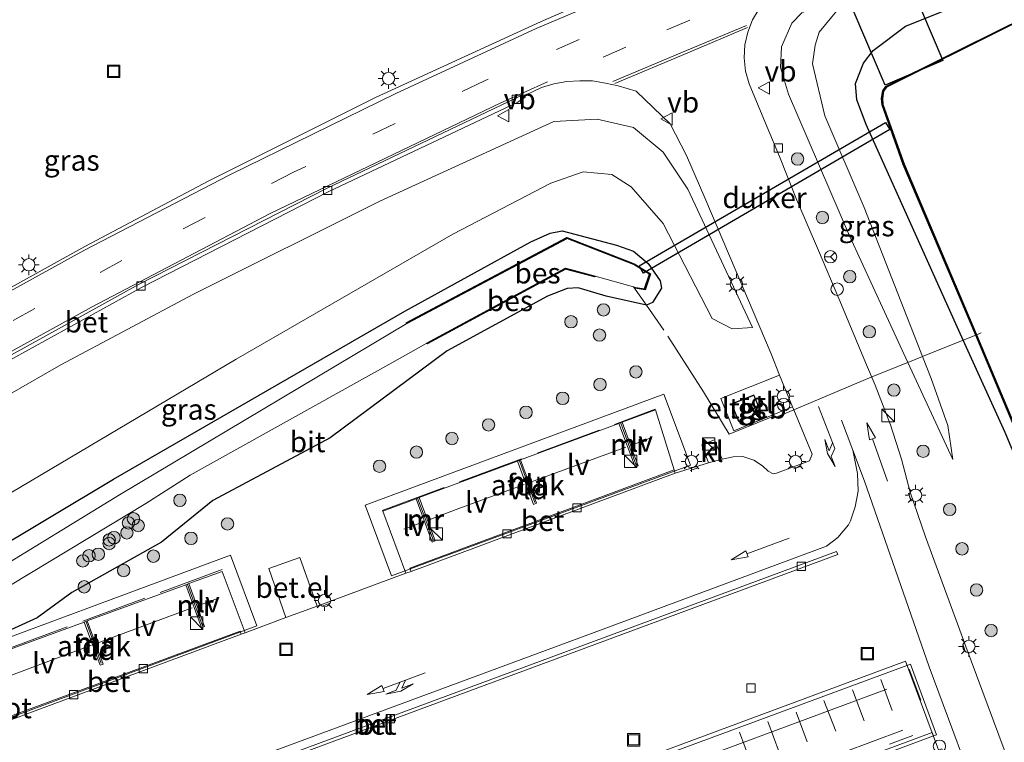
# Model space of a CAD drawing. Units: metres. Extents: x 80932 to 87004, y 443749 to 450003.
# Drawn here: x 86659 to 86778, y 445799 to 445887 of the extents above; entities that cross this region are included whole.
import ezdxf
from ezdxf.enums import TextEntityAlignment as Align

# ---------------------------------------------------------------- set-up
doc = ezdxf.new("R2010")
doc.units = ezdxf.units.M
doc.linetypes.add('IE-TERREINAFSCHEIDING', pattern=[10, 8, -2])
doc.linetypes.add('VW-3-9_STREEP', pattern=[12, 3, -9])
doc.layers.get('0').update_dxf_attribs({"lineweight": 25})
for name, color, linetype, lineweight in [('B-ME-AL-OVERIG-S-B1', 7, 'Continuous', 18), ('B-ME-GR-BOOM-S-B1', 93, 'Continuous', 18), ('B-ME-GW-INSTEEKWATERGANG-L-B1', 10, 'Continuous', 25), ('B-ME-GW-KRUINLIJN-L-B1', 93, 'Continuous', 18), ('B-ME-GW-TEENLIJN-L-B1', 93, 'Continuous', 18), ('B-ME-IE-GRASLAND-GV-B6', 93, 'Continuous', 18), ('B-ME-IE-INRICHTINGSELEMENT-S-B1', 253, 'Continuous', 18), ('B-ME-IE-MEUBILAIR_WEGMEUBILAIR-LICHTMAST-S-B1', 8, 'Continuous', 18), ('B-ME-IE-MEUBILAIR_WEGMEUBILAIR-LIJNVERLICHT-L-B1', 8, 'VW-LIJNV', 18), ('B-ME-IE-TERREINAFSCHEIDING-DOORGANG-L-B1', 8, 'IE-TERREINAFSCHEIDING-KUNSTMATIG-OPEN', 18), ('B-ME-IE-TERREINAFSCHEIDING-RASTERHEKWERK-L-B1', 8, 'IE-TERREINAFSCHEIDING', 18), ('B-ME-KG-KADASTRAAL-DAKRAND-L-B1', 13, 'Continuous', 18), ('B-ME-KW-DUIKER-GV-B6', 10, 'Continuous', 25), ('B-ME-MW-MUUR-GV-B6', 8, 'IE-TERREINAFSCHEIDING-KUNSTMATIG', 18), ('B-ME-MW-MUUR-L-B1', 8, 'IE-TERREINAFSCHEIDING-KUNSTMATIG', 18), ('B-ME-OB-BESCHOEIING-GV-B6', 10, 'Continuous', 25), ('B-ME-OG-BEBOUWING-GV-B6', 173, 'Continuous', 18), ('B-ME-OG-WATER-GV-B6', 153, 'Continuous', 18), ('B-ME-VH-VERH_SOORT-BETON-OVERIG-GV-B6', 8, 'IE-TERREINAFSCHEIDING-NATUURLIJK-HOUTWAL', 18), ('B-ME-VH-VERH_SOORT-BITUMEN-GV-B6', 8, 'IE-TERREINAFSCHEIDING-NATUURLIJK-HOUTWAL', 18), ('B-ME-VH-VERH_SOORT-GV-B6', 8, 'Continuous', 18), ('B-ME-VH-VERH_SOORT-KLINKERS-GV-B6', 8, 'IE-TERREINAFSCHEIDING-NATUURLIJK-HOUTWAL', 18), ('B-ME-VH-VERH_SOORT-TEGELS-GV-B6', 8, 'Continuous', 18), ('B-ME-VV-KOLK-S-B1', 8, 'Continuous', 18), ('B-ME-VW-MARKERING-39STREEP-015-L-B1', 255, 'VW-3-9_STREEP', 18), ('B-ME-VW-MARKERING-COMBILI750-S-B1', 255, 'Continuous', 18), ('B-ME-VW-MARKERING-PIJLRD750-S-B1', 7, 'Continuous', 18), ('B-ME-VW-MARKERING-PIJLRE750-S-B1', 7, 'Continuous', 18), ('B-ME-VW-MARKERING-STREEP-015-L-B1', 7, 'Continuous', 18), ('B-ME-VW-MEUBILAIR_WEGMEUBILAIR-RONA-S-B1', 8, 'Continuous', 18), ('B-ME-VW-MEUBILAIR_WEGMEUBILAIR-VERKEERSBORD-S-B1', 8, 'Continuous', 18)]:
    doc.layers.add(name, color=color, linetype=linetype, lineweight=lineweight)
doc.styles.add('NLCS-ISO', font='NLCS-ISO.TTF')
doc.linetypes.add('IE-TERREINAFSCHEIDING-KUNSTMATIG', pattern='A,4,[82,NLCS.SHX,S=0.75,R=90,X=0,Y=0],4,-2', length=10)
doc.linetypes.add('IE-TERREINAFSCHEIDING-KUNSTMATIG-OPEN', pattern='A,7,-1.5,[67,NLCS.SHX,S=0.75,R=0,X=0,Y=0],-1.5', length=10)
doc.linetypes.add('IE-TERREINAFSCHEIDING-NATUURLIJK-HOUTWAL', pattern='A,7,-1.5,[67,NLCS.SHX,S=0.75,R=45,X=0,Y=0],-1.5,7,-1.5,[70,NLCS.SHX,S=0.75,R=0,X=0,Y=0],-1.5', length=20)
doc.linetypes.add('VW-LIJNV', pattern='A,0,-5,[102,NLCS.SHX,S=1,R=0,X=-0.625,Y=0],2.5,-0.5,[69,NLCS.SHX,S=0.5,R=0,X=0,Y=0],-0.5,2.5,[102,NLCS.SHX,S=1,R=180,X=0.625,Y=0],-5', length=16)

# ---------------------------------------------------------------- blocks, each defined once
blk = doc.blocks.new('dtb')
blk.add_circle((0, 0), 0.75)
blk = doc.blocks.new('kast')
blk.add_line((-0.75, -0.75), (0.75, 0.75))
blk.add_lwpolyline([(-0.75, 0.75), (0.75, 0.75), (0.75, -0.75), (-0.75, -0.75)], close=True)
blk = doc.blocks.new('put')
for p, q in [((0.75, 0.75), (-0.75, 0.75)), ((-0.75, 0.75), (-0.75, -0.75)), ((0.75, -0.75), (0.75, 0.75)), ((-0.75, -0.75), (0.75, -0.75))]:
    blk.add_line(p, q)
blk.add_lwpolyline([(-0.625, 0.625), (0.625, 0.625), (0.625, -0.625), (-0.625, -0.625)], close=True)
blk = doc.blocks.new('verkeersbord')
for p, q in [((0, 0.75), (-0.75, -0.625)), ((0.75, -0.625), (0, 0.75)), ((-0.75, -0.625), (0.75, -0.625))]:
    blk.add_line(p, q)
blk = doc.blocks.new('wegwijzer')
for q in [(-0.53, -0.53), (0, 0.75), (0.53, -0.53)]:
    blk.add_line((0, 0), q)
blk.add_circle((0, 0), 0.75)
blk = doc.blocks.new('boom')
blk.add_hatch(color=256).paths.add_polyline_path([(-0.75, 0, 1), (0.75, 0, 1)])
blk.add_circle((0, 0), 0.75)
blk = doc.blocks.new('kolk')
blk.add_lwpolyline([(-0.5, -0.5), (0.5, -0.5), (0.5, 0.5), (-0.5, 0.5)], close=True)
blk = doc.blocks.new('lantaarnpaal')
for p, q in [((0, 0.75), (0, 1.25)), ((-0.75, 0), (-1.25, 0)), ((-0.88, 0.88), (-0.53, 0.53)), ((0.53, 0.53), (0.88, 0.88)), ((0.75, 0), (1.25, 0)), ((-0.53, -0.53), (-0.88, -0.88)), ((0, -0.75), (0, -1.25)), ((0.53, -0.53), (0.88, -0.88))]:
    blk.add_line(p, q)
blk.add_circle((0, 0), 0.75)
blk = doc.blocks.new('pijl')
for p, q in [((0, 0, 0.1), (5.45, 0, 0.1)), ((7.5, 0, 0.1), (5.45, 0.375, 0.1)), ((5.45, 0.375, 0.1), (5.45, -0.375, 0.1)), ((5.45, -0.375, 0.1), (7.5, 0, 0.1))]:
    blk.add_line(p, q)
blk = doc.blocks.new('pijlcl')
for p, q in [((0, 0, 0.1), (5.45, 0, 0.1)), ((3.55, 1.05, 0.1), (1.85, 0.75, 0.1)), ((1.85, 0.75, 0.1), (3.3, 0.75, 0.1)), ((3.3, 0.75, 0.1), (2.55, 0, 0.1)), ((4.05, 0.75, 0.1), (3.3, 0, 0.1)), ((5.35, 0.75, 0.1), (3.55, 1.05, 0.1)), ((5.35, 0.75, 0.1), (4.05, 0.75, 0.1)), ((5.45, 0.38, 0.1), (5.45, -0.38, 0.1)), ((7.5, 0, 0.1), (5.45, 0.38, 0.1)), ((5.45, -0.38, 0.1), (7.5, 0, 0.1))]:
    blk.add_line(p, q)
blk = doc.blocks.new('pijlr')
for p, q in [((0, 0, 0.1), (5.45, 0, 0.1)), ((5.45, -0.75, 0.1), (4.7, 0, 0.1)), ((6.2, -0.75, 0.1), (5.45, 0, 0.1)), ((4, -0.75, 0.1), (5.45, -0.75, 0.1)), ((5.7, -1.05, 0.1), (4, -0.75, 0.1)), ((7.5, -0.75, 0.1), (5.7, -1.05, 0.1)), ((7.5, -0.75, 0.1), (6.2, -0.75, 0.1))]:
    blk.add_line(p, q)

msp = doc.modelspace()

# ---------------------------------------------------------------- linework, layer by layer
at = {"layer": 'B-ME-GW-INSTEEKWATERGANG-L-B1'}
for points in [[(86686.811, 445697.818, -2.123), (86717.037, 445708.833, -2.087), (86761.155, 445725.383, -1.953), (86804.462, 445741.244, -2.277), (86808.785, 445743.426, -2.28), (86811.685, 445746.779, -2.307), (86812.692, 445751.065, -2.283), (86811.878, 445755.634, -2.28), (86795.893, 445793.699, -2.173), (86777.901, 445836.63, -2.093), (86772.834, 445847.824, -1.835), (86761.089, 445873.913, -1.17), (86759.961, 445876.911, -1.13), (86759.79, 445878.856, -1.018), (86760.76, 445881.312, -0.824), (86761.92, 445882.847, -0.598), (86765.859, 445885.796, -0.486), (86779.712, 445891.363, -0.716)], [(86654.236, 445821.6, -2.544), (86670.001, 445831, -2.419), (86705.229, 445851.33, -2.797), (86720.505, 445859.705, -1.854), (86722.857, 445860.766, -1.995), (86724.283, 445861.027, -2.024), (86730.882, 445859.293, -2.121), (86732.906, 445858.568, -2.168), (86734.698, 445857.082, -2.172), (86736.161, 445854.992, -2.134), (86736.308, 445854.121, -2.081), (86735.208, 445852.386, -1.962), (86734.501, 445852.033, -1.92), (86729.624, 445853.122, -1.902), (86726.221, 445854.135, -1.844), (86724.893, 445854.048, -1.974), (86722.51, 445853.14, -2.272), (86710.361, 445846.534, -2.154), (86696.218, 445836.016, -2.169), (86682.025, 445828.422, -1.812), (86675.81, 445823.384, -1.371), (86664.937, 445817.299, -1.338), (86660.757, 445814.215, -1.299), (86647.888, 445808.365, -1.254)]]:
    msp.add_polyline3d(points, dxfattribs=at)
at = {"layer": 'B-ME-GW-KRUINLIJN-L-B1'}
for points in [[(86759.356, 445889.889, 0.177), (86753.312, 445887.435, 0.39), (86752.07, 445886.153, 0.436), (86750.82, 445883.288, 0.555), (86750.729, 445880.812, 0.63), (86751.68, 445877.574, 0.227), (86759.056, 445860.431, -0.326), (86766.129, 445845.125, -1.036), (86771.561, 445833.371, -1.581)], [(86616.855, 445813.406, 2.748), (86618.083, 445813.493, 3.336), (86618.867, 445813.862, 3.327), (86619.565, 445814.343, 3.304), (86621.431, 445816.86, 3.601), (86622.407, 445818.649, 3.658), (86627.39, 445822.521, 3.606), (86632.712, 445825.861, 3.395), (86647.281, 445835.014, 3.257), (86653.905, 445839.254, 3.221), (86663.608, 445844.84, 3.002), (86679.664, 445853.38, 2.454), (86702.218, 445864.614, 1.921), (86723.279, 445874.267, 1.399), (86728.537, 445874.538, 1.283), (86732.924, 445873.563, 1.222), (86736.519, 445870.577, 0.693), (86739.51, 445866.1, 0.34), (86747.315, 445849.331, -0.445)]]:
    msp.add_polyline3d(points, dxfattribs=at)
at = {"layer": 'B-ME-GW-TEENLIJN-L-B1'}
for points in [[(86771.561, 445833.371, -1.581), (86770.974, 445837.48, -1.911), (86768.96, 445843.159, -2.039), (86767.908, 445845.841, -1.968), (86760.836, 445863.866, -1.494), (86756.066, 445874.96, -1.092), (86754.585, 445881.229, -0.772), (86754.909, 445883.506, -0.706), (86755.378, 445885.08, -0.793), (86756.941, 445886.952, -0.613), (86759.356, 445889.889, 0.177)], [(86610.885, 445810.548, -0.97), (86612.074, 445807.181, -1.105), (86614.082, 445805.006, -1.104), (86616.348, 445804.342, -1.27), (86622.467, 445806.765, -1.32), (86634.756, 445815.67, -1.61), (86657.55, 445829.336, -1.746), (86684.843, 445845.535, -1.565), (86711.053, 445860.655, -1.769), (86722.935, 445866.809, -2.076), (86726.825, 445868.198, -1.808), (86730.306, 445867.874, -1.962), (86732.628, 445866.374, -1.99), (86736.509, 445861.928, -1.954), (86742.45, 445850.454, -1.869), (86744.849, 445849.192, -1.869), (86747.315, 445849.331, -0.445)]]:
    msp.add_polyline3d(points, dxfattribs=at)
at = {"layer": 'B-ME-IE-GRASLAND-GV-B6'}
for points in [[(86736.958, 445893.032, 1.149), (86721.65, 445886.318, 1.531), (86701.702, 445877.17, 1.893), (86681.513, 445867.083, 2.519), (86666.516, 445859.152, 3.033), (86643.924, 445846.653, 3.626)], [(86686.811, 445697.818, -2.123), (86717.037, 445708.833, -2.087), (86761.155, 445725.383, -1.953), (86804.462, 445741.244, -2.277), (86808.785, 445743.426, -2.28), (86811.685, 445746.779, -2.307), (86812.692, 445751.065, -2.283), (86811.878, 445755.634, -2.28), (86795.893, 445793.699, -2.173), (86777.901, 445836.63, -2.093), (86772.834, 445847.824, -1.835), (86761.089, 445873.913, -1.17), (86759.961, 445876.911, -1.13), (86759.79, 445878.856, -1.018), (86760.76, 445881.312, -0.824), (86761.92, 445882.847, -0.598), (86765.859, 445885.796, -0.486), (86779.712, 445891.363, -0.716)], [(86779.712, 445891.363, -0.716), (86765.859, 445885.796, -0.486), (86761.92, 445882.847, -0.598), (86760.76, 445881.312, -0.824), (86759.79, 445878.856, -1.018), (86759.961, 445876.911, -1.13), (86761.089, 445873.913, -1.17), (86772.834, 445847.824, -1.835), (86777.901, 445836.63, -2.093), (86795.893, 445793.699, -2.173), (86811.878, 445755.634, -2.28), (86812.692, 445751.065, -2.283), (86811.685, 445746.779, -2.307), (86808.785, 445743.426, -2.28), (86804.462, 445741.244, -2.277), (86761.155, 445725.383, -1.953), (86717.037, 445708.833, -2.087), (86686.811, 445697.818, -2.123)], [(86759.056, 445860.431, -0.326), (86751.68, 445877.574, 0.227), (86750.729, 445880.812, 0.63), (86750.82, 445883.288, 0.555), (86752.07, 445886.153, 0.436), (86753.312, 445887.435, 0.39), (86759.356, 445889.889, 0.177), (86756.941, 445886.952, -0.613), (86755.378, 445885.08, -0.793), (86754.909, 445883.506, -0.706), (86754.585, 445881.229, -0.772), (86756.066, 445874.96, -1.092), (86760.836, 445863.866, -1.494), (86767.908, 445845.841, -1.968), (86768.96, 445843.159, -2.039), (86770.974, 445837.48, -1.911), (86771.561, 445833.371, -1.581), (86766.129, 445845.125, -1.036), (86759.056, 445860.431, -0.326)], [(86759.056, 445860.431, -0.326), (86766.129, 445845.125, -1.036), (86771.561, 445833.371, -1.581), (86770.974, 445837.48, -1.911), (86768.96, 445843.159, -2.039), (86767.908, 445845.841, -1.968), (86760.836, 445863.866, -1.494), (86756.066, 445874.96, -1.092), (86754.585, 445881.229, -0.772), (86754.909, 445883.506, -0.706), (86755.378, 445885.08, -0.793), (86756.941, 445886.952, -0.613), (86759.356, 445889.889, 0.177), (86753.312, 445887.435, 0.39), (86752.07, 445886.153, 0.436), (86750.82, 445883.288, 0.555), (86750.729, 445880.812, 0.63), (86751.68, 445877.574, 0.227), (86759.056, 445860.431, -0.326)], [(86782.247, 445887.755, -2.835), (86778.299, 445885.896, -2.709), (86763.485, 445878.51, -2.925), (86763.101, 445877.974, -2.896), (86762.943, 445877.047, -2.854), (86763.003, 445876.308, -2.825), (86765.573, 445869.065, -2.78), (86774.357, 445848.438, -2.78), (86793.215, 445803.535, -2.78), (86811.156, 445760.518, -2.78), (86813.127, 445755.347, -2.78), (86813.668, 445751.073, -2.78), (86813.05, 445747.085, -2.78), (86811.578, 445744.429, -2.78), (86809.527, 445742.584, -2.78), (86805.204, 445740.405, -2.78), (86763.689, 445724.852, -2.78), (86730.326, 445712.461, -2.78), (86686.256, 445696.16, -2.78)], [(86787.072, 445773.379, -1.195), (86773.144, 445810.737, -1.24), (86768.251, 445824.033, -1.404), (86766.392, 445829.41, -1.331), (86765.379, 445833.404, -1.244), (86764.032, 445837.576, -1.112), (86762.158, 445842.386, -0.983), (86761.116, 445844.838, -0.857), (86757.793, 445852.87, -0.51), (86755.32, 445858.659, -0.226), (86752.696, 445864.764, 0.127), (86750.579, 445870.048, 0.29), (86749.093, 445873.571, 0.37), (86746.942, 445878.835, 0.478), (86746.5, 445880.352, 0.479), (86746.314, 445881.956, 0.495), (86746.402, 445883.54, 0.508), (86746.752, 445885.078, 0.537), (86747.326, 445886.564, 0.541), (86748.116, 445887.921, 0.547)], [(86651.107, 445841.918, 3.324), (86673.388, 445854.196, 2.649), (86695.972, 445865.776, 2.079), (86718.931, 445876.623, 1.568), (86719.831, 445877.205, 1.574), (86719.847, 445877.451, 1.567), (86721.788, 445878.376, 1.311), (86723.3, 445878.822, 1.274), (86724.846, 445879.125, 1.222), (86726.434, 445879.173, 1.172), (86727.961, 445879.177, 1.113), (86729.538, 445878.92, 1.059), (86731.052, 445878.59, 1.01), (86733.263, 445877.924, 0.913), (86737.357, 445874.003, 0.662), (86739.346, 445870.177, 0.521), (86741.563, 445865.046, 0.293), (86746.024, 445854.529, -0.211), (86749.574, 445846.148, -0.589), (86750.594, 445843.595, -0.792), (86743.48, 445840.748, -0.861), (86745.057, 445836.829, -0.922), (86752.186, 445839.736, -0.916), (86752.33, 445839.399, -0.905), (86754.567, 445834.029, -1.22), (86754.224, 445833.204, -1.239), (86750.249, 445831.714, -1.267), (86749.835, 445831.63, -1.257), (86749.235, 445831.979, -1.251), (86748.529, 445832.63, -1.229), (86747.504, 445833.31, -1.209), (86746.177, 445833.748, -1.209), (86744.977, 445833.716, -1.203), (86743.661, 445833.425, -1.204), (86742.737, 445835.765, -1.175), (86741.192, 445835.162, -1.178), (86741.99, 445832.99, -1.203), (86737.978, 445831.708, -1.168), (86737.85, 445832.128, -1.172), (86735.57, 445839.375, -1.062), (86731.536, 445837.878, -1.072), (86731.161, 445837.739, -1.072), (86719.254, 445833.321, -1.071), (86718.879, 445833.182, -1.071), (86706.968, 445828.762, -1.075), (86706.599, 445828.625, -1.076), (86702.577, 445827.133, -1.057), (86705.375, 445819.631, -1.162), (86694.62, 445815.629, -1.181), (86692.553, 445821.503, -1.168), (86688.789, 445820.195, -1.16), (86690.852, 445814.251, -1.159), (86685.902, 445812.405, -1.147), (86683.124, 445819.843, -1.056), (86679.105, 445818.366, -1.068), (86678.73, 445818.229, -1.068), (86666.814, 445813.851, -1.072), (86666.438, 445813.714, -1.072), (86654.511, 445809.332, -1.072)], [(86657.55, 445829.336, -1.746), (86684.843, 445845.535, -1.565), (86711.053, 445860.655, -1.769), (86722.935, 445866.809, -2.076), (86726.825, 445868.198, -1.808), (86730.306, 445867.874, -1.962), (86732.628, 445866.374, -1.99), (86736.509, 445861.928, -1.954), (86742.45, 445850.454, -1.869), (86744.849, 445849.192, -1.869), (86747.315, 445849.331, -0.445), (86739.51, 445866.1, 0.34), (86736.519, 445870.577, 0.693), (86732.924, 445873.563, 1.222), (86728.537, 445874.538, 1.283), (86723.279, 445874.267, 1.399), (86702.218, 445864.614, 1.921), (86679.664, 445853.38, 2.454), (86663.608, 445844.84, 3.002), (86653.905, 445839.254, 3.221)], [(86653.905, 445839.254, 3.221), (86663.608, 445844.84, 3.002), (86679.664, 445853.38, 2.454), (86702.218, 445864.614, 1.921), (86723.279, 445874.267, 1.399), (86728.537, 445874.538, 1.283), (86732.924, 445873.563, 1.222), (86736.519, 445870.577, 0.693), (86739.51, 445866.1, 0.34), (86747.315, 445849.331, -0.445), (86744.849, 445849.192, -1.869), (86742.45, 445850.454, -1.869), (86736.509, 445861.928, -1.954), (86732.628, 445866.374, -1.99), (86730.306, 445867.874, -1.962), (86726.825, 445868.198, -1.808), (86722.935, 445866.809, -2.076), (86711.053, 445860.655, -1.769), (86684.843, 445845.535, -1.565), (86657.55, 445829.336, -1.746)], [(86654.236, 445821.6, -2.544), (86670.001, 445831, -2.419), (86705.229, 445851.33, -2.797), (86720.505, 445859.705, -1.854), (86722.857, 445860.766, -1.995), (86724.283, 445861.027, -2.024), (86730.882, 445859.293, -2.121), (86732.906, 445858.568, -2.168), (86734.698, 445857.082, -2.172), (86736.161, 445854.992, -2.134), (86736.308, 445854.121, -2.081), (86735.208, 445852.386, -1.962), (86734.501, 445852.033, -1.92), (86729.624, 445853.122, -1.902), (86726.221, 445854.135, -1.844), (86724.893, 445854.048, -1.974), (86722.51, 445853.14, -2.272), (86710.361, 445846.534, -2.154), (86696.218, 445836.016, -2.169), (86682.025, 445828.422, -1.812), (86675.81, 445823.384, -1.371), (86664.937, 445817.299, -1.338), (86660.757, 445814.215, -1.299), (86647.888, 445808.365, -1.254)], [(86647.888, 445808.365, -1.254), (86660.757, 445814.215, -1.299), (86664.937, 445817.299, -1.338), (86675.81, 445823.384, -1.371), (86682.025, 445828.422, -1.812), (86696.218, 445836.016, -2.169), (86710.361, 445846.534, -2.154), (86722.51, 445853.14, -2.272), (86724.893, 445854.048, -1.974), (86726.221, 445854.135, -1.844), (86729.624, 445853.122, -1.902), (86734.501, 445852.033, -1.92), (86735.208, 445852.386, -1.962), (86736.308, 445854.121, -2.081), (86736.161, 445854.992, -2.134), (86734.698, 445857.082, -2.172), (86732.906, 445858.568, -2.168), (86730.882, 445859.293, -2.121), (86724.283, 445861.027, -2.024), (86722.857, 445860.766, -1.995), (86720.505, 445859.705, -1.854), (86705.229, 445851.33, -2.797), (86670.001, 445831, -2.419), (86654.236, 445821.6, -2.544)], [(86655.135, 445816.747, -3.063), (86673.886, 445828.052, -3.063), (86679.249, 445831.483, -3.063), (86703.676, 445845.088, -2.967), (86707.916, 445847.449, -2.95), (86707.964, 445847.361, -2.907), (86724.707, 445856.409, -2.985), (86728.243, 445855.459, -2.961), (86728.269, 445855.555, -2.95), (86732.93, 445854.25, -2.95), (86733.149, 445854.189, -2.95), (86733.133, 445854.091, -2.851), (86734.331, 445853.907, -2.751), (86734.964, 445855.855, -2.815), (86732.993, 445857.061, -2.8), (86724.873, 445860.243, -2.733), (86705.405, 445849.908, -2.72), (86705.475, 445849.832, -2.95), (86670.719, 445829.105, -3.063), (86654.737, 445819.357, -3.063)]]:
    msp.add_polyline3d(points, dxfattribs=at)
at = {"layer": 'B-ME-IE-MEUBILAIR_WEGMEUBILAIR-LIJNVERLICHT-L-B1'}
for p, q in [((86735.024, 445835.983, 4.244), (86732.796, 445835.164, 4.249)), ((86731.989, 445834.867, 4.25), (86720.444, 445830.623, 4.272)), ((86707.523, 445825.835, 4.265), (86705.123, 445824.93, 4.251)), ((86679.486, 445815.411, 4.249), (86668.02, 445811.153, 4.25)), ((86682.567, 445816.555, 4.249), (86680.389, 445815.746, 4.249)), ((86667.32, 445810.894, 4.25), (86655.715, 445806.585, 4.251)), ((86763.57, 445805.607, 4.298), (86718.663, 445788.94, 4.337)), ((86765.511, 445800.613, 5.006), (86720.603, 445783.946, 5.045))]:
    msp.add_line(p, q, dxfattribs=at)
msp.add_polyline3d([(86719.71, 445830.353, 4.274), (86711.788, 445827.441, 4.289), (86708.084, 445826.046, 4.268)], dxfattribs=at)
at = {"layer": 'B-ME-IE-TERREINAFSCHEIDING-DOORGANG-L-B1'}
msp.add_polyline3d([(86749.606, 445838.487, -0.917), (86749.71, 445838.296, -0.89), (86752.33, 445839.399, -0.905), (86761.78, 445843.374, -0.965)], dxfattribs=at)
at = {"layer": 'B-ME-IE-TERREINAFSCHEIDING-RASTERHEKWERK-L-B1'}
for p, q in [((86702.497, 445827.196, -1.224), (86735.549, 445839.458, -1.101)), ((86683.145, 445820.06, -1.193), (86649.983, 445807.825, -1.157))]:
    msp.add_line(p, q, dxfattribs=at)
for points in [[(86749.606, 445838.487, -0.917), (86744.522, 445836.434, -0.951), (86741.416, 445841.582, -0.992), (86736.581, 445849.045, -1.36), (86734.501, 445852.033, -1.92), (86732.93, 445854.25, -2.95)], [(86761.78, 445843.374, -0.965), (86766.129, 445845.125, -1.036), (86767.908, 445845.841, -1.968), (86772.834, 445847.824, -1.835), (86774.357, 445848.438, -2.78), (86774.449, 445848.475, -2.95), (86775, 445848.696, -1.953)]]:
    msp.add_polyline3d(points, dxfattribs=at)
at = {"layer": 'B-ME-KG-KADASTRAAL-DAKRAND-L-B1'}
msp.add_polyline3d([(86747.49, 445841.139, 1.256), (86748.304, 445839.125, 1.254), (86745.655, 445838.061, 1.272), (86744.839, 445840.082, 1.241), (86747.49, 445841.139, 1.256)], dxfattribs=at)
at = {"layer": 'B-ME-KW-DUIKER-GV-B6'}
for points in [[(86739.333, 445935.054, -1.431), (86746.325, 445938.034, -1.431), (86770.369, 445881.635, -1.026), (86763.377, 445878.655, -1.026), (86739.333, 445935.054, -1.431)], [(86733.627, 445856.8, -2.675), (86763.442, 445874.15, -2.703), (86763.945, 445873.286, -2.703), (86734.13, 445855.936, -2.675), (86733.627, 445856.8, -2.675)]]:
    msp.add_polyline3d(points, dxfattribs=at)
at = {"layer": 'B-ME-MW-MUUR-GV-B6'}
for points in [[(86733.117, 445832.477, -1.13), (86731.161, 445837.739, -1.072), (86731.536, 445837.878, -1.072), (86733.491, 445832.613, -1.129), (86733.117, 445832.477, -1.13)], [(86720.832, 445827.93, -1.136), (86718.879, 445833.182, -1.071), (86719.254, 445833.321, -1.071), (86721.203, 445828.084, -1.137), (86720.832, 445827.93, -1.136)], [(86708.551, 445823.391, -1.135), (86706.599, 445828.625, -1.076), (86706.968, 445828.762, -1.075), (86708.916, 445823.536, -1.134), (86708.551, 445823.391, -1.135)], [(86680.651, 445813.036, -1.129), (86678.73, 445818.229, -1.068), (86679.105, 445818.366, -1.068), (86681.012, 445813.184, -1.128), (86680.651, 445813.036, -1.129)], [(86668.36, 445808.486, -1.127), (86666.438, 445813.714, -1.072), (86666.814, 445813.851, -1.072), (86668.733, 445808.631, -1.128), (86668.36, 445808.486, -1.127)]]:
    msp.add_polyline3d(points, dxfattribs=at)
at = {"layer": 'B-ME-MW-MUUR-L-B1'}
for p, q in [((86733.253, 445832.7, 4.131), (86731.377, 445837.778, 4.85)), ((86719.109, 445833.205, 4.85), (86720.963, 445828.169, 4.137)), ((86706.769, 445828.683, 4.859), (86708.703, 445823.563, 4.132)), ((86678.943, 445818.238, 4.845), (86680.762, 445813.255, 4.129)), ((86666.663, 445813.75, 4.852), (86668.505, 445808.717, 4.121))]:
    msp.add_line(p, q, dxfattribs=at)
at = {"layer": 'B-ME-OB-BESCHOEIING-GV-B6'}
for points in [[(86686.256, 445696.16, -2.78), (86730.326, 445712.461, -2.78), (86763.689, 445724.852, -2.78), (86805.204, 445740.405, -2.78), (86809.527, 445742.584, -2.78), (86811.578, 445744.429, -2.78), (86813.05, 445747.085, -2.78), (86813.668, 445751.073, -2.78), (86813.127, 445755.347, -2.78), (86811.156, 445760.518, -2.78), (86793.215, 445803.535, -2.78), (86774.357, 445848.438, -2.78), (86765.573, 445869.065, -2.78), (86763.003, 445876.308, -2.825), (86762.943, 445877.047, -2.854), (86763.101, 445877.974, -2.896), (86763.485, 445878.51, -2.925), (86778.299, 445885.896, -2.709), (86782.247, 445887.755, -2.835)], [(86782.289, 445887.665, -2.95), (86778.343, 445885.806, -2.95), (86763.553, 445878.432, -2.95), (86763.195, 445877.934, -2.95), (86763.043, 445877.043, -2.95), (86763.101, 445876.326, -2.95), (86765.667, 445869.101, -2.95), (86774.449, 445848.475, -2.95), (86793.307, 445803.573, -2.95), (86811.248, 445760.556, -2.95), (86813.225, 445755.371, -2.95), (86813.768, 445751.071, -2.95), (86813.146, 445747.053, -2.95), (86811.658, 445744.365, -2.95), (86809.583, 445742.5, -2.95), (86805.244, 445740.313, -2.95), (86763.723, 445724.758, -3), (86730.36, 445712.367, -3), (86686.298, 445696.068, -3)], [(86705.405, 445849.908, -2.72), (86724.873, 445860.243, -2.733), (86732.993, 445857.061, -2.8), (86734.964, 445855.855, -2.815), (86734.331, 445853.907, -2.751), (86733.133, 445854.091, -2.851), (86733.149, 445854.189, -2.95), (86734.263, 445854.019, -2.95), (86734.844, 445855.811, -2.95), (86732.949, 445856.971, -2.95), (86724.879, 445860.133, -2.95), (86705.475, 445849.832, -2.95), (86705.405, 445849.908, -2.72)], [(86707.916, 445847.449, -2.95), (86724.695, 445856.515, -2.95), (86728.269, 445855.555, -2.95), (86728.243, 445855.459, -2.961), (86724.707, 445856.409, -2.985), (86707.964, 445847.361, -2.907), (86707.916, 445847.449, -2.95)]]:
    msp.add_polyline3d(points, dxfattribs=at)
at = {"layer": 'B-ME-OG-BEBOUWING-GV-B6'}
for points in [[(86703.627, 445819.283, 4.267), (86700.442, 445827.864, 5.482), (86736.613, 445841.292, 5.476), (86739.808, 445832.697, 4.257), (86703.627, 445819.283, 4.267)], [(86745.617, 445837.993, -0.995), (86744.803, 445840.118, -1.024), (86747.503, 445841.181, -0.979), (86748.386, 445839.085, -1.02), (86745.617, 445837.993, -0.995)], [(86647.824, 445808.321, 5.484), (86684.153, 445821.818, 5.484), (86687.338, 445813.248, 4.257), (86651.188, 445799.818, 4.218), (86647.824, 445808.321, 5.484)], [(86722.411, 445768.605, 6.547), (86720.47, 445773.787, 5.787), (86718.34, 445779.527, 6.26), (86714.466, 445789.913, 4.742), (86741.738, 445800.041, 4.737), (86765.832, 445808.968, 4.739), (86769.735, 445798.553, 6.226), (86770.417, 445796.723, 6.075), (86743.31, 445786.79, 6.059), (86750.1, 445768.52, 6.059), (86777.148, 445778.561, 6.086), (86777.71, 445777.051, 6.212), (86781.71, 445766.414, 4.74), (86751.437, 445755.167, 4.746), (86730.304, 445747.335, 4.753), (86726.447, 445757.714, 6.258), (86724.303, 445763.478, 5.787), (86722.411, 445768.605, 6.547)]]:
    msp.add_polyline3d(points, dxfattribs=at)
at = {"layer": 'B-ME-OG-WATER-GV-B6'}
for points in [[(86793.307, 445803.573, -2.95), (86774.449, 445848.475, -2.95), (86765.667, 445869.101, -2.95), (86763.101, 445876.326, -2.95), (86763.043, 445877.043, -2.95), (86763.195, 445877.934, -2.95), (86763.553, 445878.432, -2.95), (86778.343, 445885.806, -2.95)], [(86654.737, 445819.357, -3.063), (86670.719, 445829.105, -3.063), (86705.475, 445849.832, -2.95), (86724.879, 445860.133, -2.95), (86732.949, 445856.971, -2.95), (86734.844, 445855.811, -2.95), (86734.263, 445854.019, -2.95), (86733.149, 445854.189, -2.95), (86732.93, 445854.25, -2.95), (86728.269, 445855.555, -2.95), (86724.695, 445856.515, -2.95), (86707.916, 445847.449, -2.95), (86703.676, 445845.088, -2.967), (86679.249, 445831.483, -3.063), (86673.886, 445828.052, -3.063), (86655.135, 445816.747, -3.063)]]:
    msp.add_polyline3d(points, dxfattribs=at)
at = {"layer": 'B-ME-VH-VERH_SOORT-BETON-OVERIG-GV-B6'}
for points in [[(86650.825, 445842.306, 3.351), (86673.086, 445854.601, 2.713), (86695.779, 445866.155, 1.991), (86719.546, 445877.517, 1.513), (86719.847, 445877.451, 1.567), (86719.831, 445877.205, 1.574), (86718.931, 445876.623, 1.568), (86695.972, 445865.776, 2.079), (86673.388, 445854.196, 2.649), (86651.107, 445841.918, 3.324), (86629.917, 445829.369, 3.771), (86619.842, 445823.132, 3.875), (86615.447, 445820.141, 3.858), (86615.129, 445819.893, 3.906), (86615.042, 445820.461, 3.919), (86619.601, 445823.594, 3.914), (86629.679, 445829.806, 3.699), (86650.825, 445842.306, 3.351)], [(86705.85, 445820.235, -1.154), (86737.85, 445832.128, -1.172), (86737.978, 445831.708, -1.168), (86705.998, 445819.841, -1.153), (86705.85, 445820.235, -1.154)], [(86686.973, 445796.13, -1.436), (86720.765, 445808.641, -1.441), (86757.51, 445822.253, -1.468), (86757.644, 445821.869, -1.447), (86720.922, 445808.288, -1.441), (86687.109, 445795.752, -1.432), (86645.738, 445780.421, -1.443), (86645.597, 445780.796, -1.454), (86686.973, 445796.13, -1.436)], [(86653.339, 445800.79, -1.133), (86685.297, 445812.617, -1.142), (86685.44, 445812.243, -1.153), (86653.53, 445800.376, -1.152), (86653.339, 445800.79, -1.133)], [(86741.604, 445790.144, -1.08), (86769.08, 445800.336, -1.081), (86769.227, 445799.932, -1.077), (86741.801, 445789.693, -1.074), (86741.604, 445790.144, -1.08)]]:
    msp.add_polyline3d(points, dxfattribs=at)
at = {"layer": 'B-ME-VH-VERH_SOORT-BITUMEN-GV-B6'}
for points in [[(86701.702, 445877.17, 1.893), (86721.65, 445886.318, 1.531), (86736.958, 445893.032, 1.149)], [(86748.116, 445887.921, 0.547), (86747.326, 445886.564, 0.541), (86746.752, 445885.078, 0.537), (86746.402, 445883.54, 0.508), (86746.314, 445881.956, 0.495), (86746.5, 445880.352, 0.479), (86746.942, 445878.835, 0.478), (86749.093, 445873.571, 0.37), (86750.579, 445870.048, 0.29), (86752.696, 445864.764, 0.127), (86755.32, 445858.659, -0.226), (86757.793, 445852.87, -0.51), (86761.116, 445844.838, -0.857), (86762.158, 445842.386, -0.983), (86764.032, 445837.576, -1.112), (86765.379, 445833.404, -1.244), (86766.392, 445829.41, -1.331), (86768.251, 445824.033, -1.404), (86773.144, 445810.737, -1.24), (86787.072, 445773.379, -1.195)], [(86653.53, 445800.376, -1.152), (86685.44, 445812.243, -1.153), (86685.902, 445812.405, -1.147), (86690.852, 445814.251, -1.159), (86694.62, 445815.629, -1.181), (86705.375, 445819.631, -1.162), (86705.998, 445819.841, -1.153), (86737.978, 445831.708, -1.168), (86741.99, 445832.99, -1.203), (86743.661, 445833.425, -1.204), (86744.977, 445833.716, -1.203), (86746.177, 445833.748, -1.209), (86747.504, 445833.31, -1.209), (86748.529, 445832.63, -1.229), (86749.235, 445831.979, -1.251), (86749.835, 445831.63, -1.257), (86750.249, 445831.714, -1.267), (86754.224, 445833.204, -1.239), (86754.567, 445834.029, -1.22), (86752.33, 445839.399, -0.905), (86752.186, 445839.736, -0.916), (86750.594, 445843.595, -0.792), (86749.574, 445846.148, -0.589), (86746.024, 445854.529, -0.211), (86741.563, 445865.046, 0.293), (86739.346, 445870.177, 0.521), (86737.357, 445874.003, 0.662), (86733.263, 445877.924, 0.913), (86731.052, 445878.59, 1.01), (86729.538, 445878.92, 1.059), (86727.961, 445879.177, 1.113), (86726.434, 445879.173, 1.172), (86724.846, 445879.125, 1.222), (86723.3, 445878.822, 1.274), (86721.788, 445878.376, 1.311), (86719.847, 445877.451, 1.567), (86719.546, 445877.517, 1.513), (86695.779, 445866.155, 1.991), (86673.086, 445854.601, 2.713), (86650.825, 445842.306, 3.351)], [(86643.924, 445846.653, 3.626), (86666.516, 445859.152, 3.033), (86681.513, 445867.083, 2.519), (86701.702, 445877.17, 1.893)], [(86686.973, 445796.13, -1.436), (86645.597, 445780.796, -1.454), (86645.738, 445780.421, -1.443), (86687.109, 445795.752, -1.432), (86720.922, 445808.288, -1.441), (86757.644, 445821.869, -1.447), (86757.51, 445822.253, -1.468), (86720.765, 445808.641, -1.441), (86686.973, 445796.13, -1.436)], [(86777.927, 445777.735, -1.098), (86750.284, 445767.488, -0.984), (86742.795, 445787.689, -0.984), (86770.387, 445797.908, -1.112), (86770.225, 445798.369, -1.121), (86753.972, 445792.36, -1.023), (86742.398, 445788.068, -1.003), (86741.801, 445789.693, -1.074), (86769.227, 445799.932, -1.077), (86769.605, 445800.069, -1.069), (86766.448, 445808.627, -0.925), (86738.151, 445798.151, -0.952), (86714.49, 445789.352, -0.934)]]:
    msp.add_polyline3d(points, dxfattribs=at)
at = {"layer": 'B-ME-VH-VERH_SOORT-GV-B6'}
for points in [[(86721.203, 445828.084, -1.137), (86719.254, 445833.321, -1.071), (86731.161, 445837.739, -1.072), (86733.117, 445832.477, -1.13), (86733.491, 445832.613, -1.129), (86731.536, 445837.878, -1.072), (86735.57, 445839.375, -1.062), (86737.85, 445832.128, -1.172), (86705.85, 445820.235, -1.154), (86705.998, 445819.841, -1.153), (86705.375, 445819.631, -1.162), (86702.577, 445827.133, -1.057), (86706.599, 445828.625, -1.076), (86708.551, 445823.391, -1.135), (86708.916, 445823.536, -1.134), (86706.968, 445828.762, -1.075), (86718.879, 445833.182, -1.071), (86720.832, 445827.93, -1.136), (86721.203, 445828.084, -1.137)], [(86690.852, 445814.251, -1.159), (86688.789, 445820.195, -1.16), (86692.553, 445821.503, -1.168), (86694.62, 445815.629, -1.181), (86690.852, 445814.251, -1.159)], [(86668.733, 445808.631, -1.128), (86666.814, 445813.851, -1.072), (86678.73, 445818.229, -1.068), (86680.651, 445813.036, -1.129), (86681.012, 445813.184, -1.128), (86679.105, 445818.366, -1.068), (86683.124, 445819.843, -1.056), (86685.902, 445812.405, -1.147), (86685.44, 445812.243, -1.153), (86685.297, 445812.617, -1.142), (86653.339, 445800.79, -1.133), (86653.53, 445800.376, -1.152), (86652.981, 445800.172, -1.153), (86651.687, 445803.428, -1.109), (86650.099, 445807.712, -1.051), (86654.137, 445809.195, -1.073), (86656.093, 445803.921, -1.136), (86656.457, 445804.072, -1.134), (86654.511, 445809.332, -1.072), (86666.438, 445813.714, -1.072), (86668.36, 445808.486, -1.127), (86668.733, 445808.631, -1.128)], [(86714.49, 445789.352, -0.934), (86738.151, 445798.151, -0.952), (86766.448, 445808.627, -0.925), (86769.605, 445800.069, -1.069), (86769.227, 445799.932, -1.077), (86769.08, 445800.336, -1.081), (86741.604, 445790.144, -1.08), (86741.801, 445789.693, -1.074), (86741.065, 445789.423, -1.073), (86740.9, 445789.871, -1.074), (86719.055, 445781.79, -1.056), (86719.203, 445781.408, -1.056), (86717.818, 445780.901, -1.055), (86726.772, 445756.706, -1.053), (86750.708, 445765.462, -1.076), (86750.843, 445765.241, -1.073), (86750.997, 445764.868, -1.073), (86778.476, 445775.065, -1.083)]]:
    msp.add_polyline3d(points, dxfattribs=at)
at = {"layer": 'B-ME-VH-VERH_SOORT-KLINKERS-GV-B6'}
msp.add_polyline3d([(86741.99, 445832.99, -1.203), (86741.192, 445835.162, -1.178), (86742.737, 445835.765, -1.175), (86743.661, 445833.425, -1.204), (86741.99, 445832.99, -1.203)], dxfattribs=at)
at = {"layer": 'B-ME-VH-VERH_SOORT-TEGELS-GV-B6'}
for points in [[(86745.057, 445836.829, -0.922), (86743.48, 445840.748, -0.861), (86750.594, 445843.595, -0.792), (86752.186, 445839.736, -0.916), (86745.057, 445836.829, -0.922)], [(86745.617, 445837.993, -0.995), (86748.386, 445839.085, -1.02), (86747.503, 445841.181, -0.979), (86744.803, 445840.118, -1.024), (86745.617, 445837.993, -0.995)]]:
    msp.add_polyline3d(points, dxfattribs=at)
at = {"layer": 'B-ME-VW-MARKERING-39STREEP-015-L-B1'}
for points in [[(86772.226, 445902.706, 0.103), (86758.623, 445897.52, 0.355), (86737.346, 445888.959, 1.044), (86714.895, 445879.211, 1.735), (86691.773, 445868.122, 2.329), (86670.977, 445857.469, 2.748), (86649.662, 445845.674, 3.488), (86629.511, 445833.846, 3.731), (86614.446, 445824.353, 3.945)], [(86739.737, 445886.529, 0.979), (86731.977, 445883.256, 1.199), (86722.53, 445879.086, 1.42)], [(86766.718, 445799.993, -1.079), (86749.654, 445793.653, -1.077), (86733.433, 445787.656, -1.08), (86719.061, 445782.312, -1.07)]]:
    msp.add_polyline3d(points, dxfattribs=at)
at = {"layer": 'B-ME-VW-MARKERING-STREEP-015-L-B1'}
for p, q in [((86759.489, 445834.495, -1.195), (86758.116, 445838.116, -1.046)), ((86740.733, 445832.383, -1.21), (86739.787, 445832.061, -1.21)), ((86753.271, 445832.58, -1.249), (86752.335, 445832.229, -1.249)), ((86766.531, 445828.346, -1.363), (86766.212, 445829.293, -1.363)), ((86695.236, 445815.636, -1.215), (86696.193, 445815.978, -1.234)), ((86773.121, 445810.083, -1.241), (86772.772, 445811.02, -1.241)), ((86767.692, 445804.265, -1.016), (86766.282, 445807.995, -0.949)), ((86762.848, 445806.751, -0.972), (86764.241, 445803.009, -1.029)), ((86760.831, 445801.757, -1.024), (86759.415, 445805.492, -0.971)), ((86755.974, 445804.227, -0.973), (86757.397, 445800.49, -1.029)), ((86752.618, 445802.804, -0.973), (86753.96, 445799.221, -1.027)), ((86750.544, 445797.976, -1.023), (86749.181, 445801.663, -0.971)), ((86745.751, 445800.381, -0.974), (86747.128, 445796.663, -1.027))]:
    msp.add_line(p, q, dxfattribs=at)
for points in [[(86737.418, 445892.431, 0.906), (86721.161, 445885.505, 1.577), (86704.147, 445877.648, 2.017), (86684.064, 445867.824, 2.483), (86666.404, 445858.66, 2.964), (86649.346, 445849.254, 3.452), (86633.922, 445840.166, 3.838), (86617.129, 445829.973, 4.02), (86613.887, 445828.016, 4.061)], [(86746.605, 445885.891, 0.56), (86739.359, 445882.866, 0.796), (86730.403, 445879.112, 1.042)], [(86746.742, 445885.641, 0.552), (86739.484, 445882.578, 0.789), (86730.664, 445878.863, 1.029)], [(86614.969, 445820.938, 3.995), (86633.943, 445832.739, 3.745), (86652.87, 445843.869, 3.357), (86667.334, 445851.826, 2.896), (86688.931, 445863.127, 2.306), (86716.799, 445876.493, 1.532), (86722.53, 445879.086, 1.42)], [(86760.883, 445830.744, -1.306), (86759.489, 445834.495, -1.195), (86760.042, 445831.681, -1.28), (86760.121, 445829.546, -1.334), (86759.756, 445827.638, -1.365), (86759.181, 445825.95, -1.382), (86758.943, 445825.474, -1.392), (86757.641, 445823.929, -1.425), (86756.275, 445822.908, -1.435), (86729.247, 445812.865, -1.427), (86688.36, 445797.706, -1.428), (86646.575, 445782.186, -1.418)], [(86652.799, 445708.611, -1.352), (86654.473, 445708.802, -1.347), (86656.578, 445709.425, -1.351), (86692.759, 445722.847, -1.394), (86738.39, 445739.76, -1.165), (86783.378, 445756.458, -1.183), (86784.907, 445757.143, -1.171), (86785.811, 445758.116, -1.156), (86786.115, 445758.688, -1.13), (86786.216, 445759.224, -1.115), (86786.126, 445761.037, -1.017), (86785.589, 445762.688, -0.958), (86775.598, 445789.741, -1.188), (86768.714, 445808.311, -1.051), (86760.883, 445830.744, -1.306)]]:
    msp.add_polyline3d(points, dxfattribs=at)

# ---------------------------------------------------------------- block references
at = {"layer": 'B-ME-AL-OVERIG-S-B1', "rotation": 90}
for p in [(86757.578, 445853.985, -0.563), (86751.102, 445840.013, -1.63), (86769.948, 445798.683, 0.069)]:
    msp.add_blockref('dtb', p, dxfattribs=at)
at = {"layer": 'B-ME-GR-BOOM-S-B1', "rotation": 90}
for p in [(86752.785, 445869.736, 0.212), (86755.785, 445862.653, -0.094), (86759.1, 445855.497, -0.514), (86729.292, 445851.475, -1.16), (86725.359, 445850.047, -1.161), (86728.812, 445848.425, -1.505), (86761.469, 445848.833, -0.758), (86733.219, 445843.979, -1.186), (86728.873, 445842.455, -1.174), (86764.447, 445841.775, -1.087), (86724.347, 445840.778, -1.098), (86719.911, 445839.088, -1.057), (86715.381, 445837.561, -1.152), (86710.95, 445835.919, -1.277), (86706.652, 445834.273, -1.32), (86767.976, 445834.371, -1.12), (86702.187, 445832.556, -1.383), (86678.02, 445828.435, -2.315), (86771.196, 445827.333, -1.11), (86671.802, 445825.701, -2.437), (86672.391, 445826.212, -2.533), (86672.979, 445825.386, -2.012), (86683.782, 445825.581, -1.217), (86671.603, 445824.496, -2.172), (86669.451, 445823.201, -2.272), (86669.469, 445823.659, -2.223), (86670.05, 445823.916, -2.281), (86679.365, 445823.842, -1.298), (86668.153, 445821.919, -1.866), (86772.686, 445822.566, -1.02), (86666.27, 445821.106, -2.035), (86667.021, 445821.732, -1.93), (86674.815, 445821.683, -1.402), (86671.212, 445819.937, -1.394), (86666.438, 445817.973, -1.45), (86774.448, 445817.583, -1.113), (86776.203, 445812.675, -1.146)]:
    msp.add_blockref('boom', p, dxfattribs=at)
at = {"layer": 'B-ME-IE-INRICHTINGSELEMENT-S-B1', "rotation": 90}
for name, p in [('put', (86670.007, 445880.355, 2.608)), ('kast', (86763.745, 445838.7, -1.113)), ('kast', (86742.018, 445835.263, -1.163)), ('put', (86742.23, 445834.681, -1.175)), ('kast', (86732.578, 445833.146, 0.9)), ('kast', (86709.038, 445824.369, 0.904)), ('kast', (86680.044, 445813.575, 0.904)), ('put', (86690.857, 445810.408, -1.231)), ('put', (86761.23, 445809.871, -1.074)), ('put', (86732.948, 445799.46, -1.074))]:
    msp.add_blockref(name, p, dxfattribs=at)
at = {"layer": 'B-ME-IE-MEUBILAIR_WEGMEUBILAIR-LICHTMAST-S-B1', "rotation": 90}
for p in [(86703.276, 445879.471, 2.041), (86659.73, 445856.942, 3.321), (86745.384, 445854.595, -0.362), (86751.076, 445841.022, -0.828), (86739.946, 445833.143, -1.219), (86752.529, 445833.136, -1.249), (86767.054, 445829.05, -1.335), (86695.523, 445816.312, -1.225), (86773.519, 445810.765, -1.259)]:
    msp.add_blockref('lantaarnpaal', p, dxfattribs=at)
at = {"layer": 'B-ME-VV-KOLK-S-B1', "rotation": 90}
for p in [(86718.742, 445876.957, 1.594), (86750.465, 445871.055, 0.372), (86695.904, 445865.922, 2.03), (86673.302, 445854.369, 2.649), (86726.091, 445827.531, -1.165), (86717.617, 445824.383, -1.168), (86753.229, 445820.454, -1.447), (86673.602, 445808.071, -1.155), (86747.149, 445805.745, -1.093), (86665.148, 445804.932, -1.15), (86703.483, 445802.029, -1.43)]:
    msp.add_blockref('kolk', p, dxfattribs=at)
at = {"layer": 'B-ME-VW-MARKERING-COMBILI750-S-B1', "rotation": 200.5}
msp.add_blockref('pijlcl', (86707.715, 445807.571, -1.377), dxfattribs=at)
at = {"layer": 'B-ME-VW-MARKERING-PIJLRD750-S-B1'}
for p, rotation in [((86763.675, 445830.74, -1.316), 109.6000000000001), ((86751.774, 445823.841, -1.393), 200.2)]:
    msp.add_blockref('pijl', p, dxfattribs=dict(at, rotation=rotation))
at = {"layer": 'B-ME-VW-MARKERING-PIJLRE750-S-B1', "rotation": 291.2}
msp.add_blockref('pijlr', (86755.316, 445839.791, -0.933), dxfattribs=at)
at = {"layer": 'B-ME-VW-MEUBILAIR_WEGMEUBILAIR-RONA-S-B1', "rotation": 90}
msp.add_blockref('wegwijzer', (86756.774, 445857.902, -0.309), dxfattribs=at)
at = {"layer": 'B-ME-VW-MEUBILAIR_WEGMEUBILAIR-VERKEERSBORD-S-B1', "rotation": 90}
for p in [(86748.774, 445878.329, 0.573), (86717.209, 445874.97, 1.542), (86736.991, 445874.578, 0.822)]:
    msp.add_blockref('verkeersbord', p, dxfattribs=at)

# ---------------------------------------------------------------- texts
at = {"layer": 'B-ME-IE-GRASLAND-GV-B6', "ltscale": 0.2, "style": 'NLCS-ISO'}
for p in [(86664.9235, 445869.572), (86761.145, 445861.63), (86761.145, 445861.63), (86679.1, 445839.44)]:
    msp.add_text('gras', height=2.5, dxfattribs=at).set_placement(p, align=Align.MIDDLE_CENTER)
at = {"layer": 'B-ME-IE-MEUBILAIR_WEGMEUBILAIR-LIJNVERLICHT-L-B1', "ltscale": 0.2, "style": 'NLCS-ISO'}
for p in [(86733.91, 445835.5735), (86726.2165, 445832.745), (86713.8933, 445828.2095), (86706.323, 445825.3825), (86681.478, 445816.1505), (86673.753, 445813.282), (86661.5175, 445808.7395)]:
    msp.add_text('lv', height=2.5, dxfattribs=at).set_placement(p, align=Align.MIDDLE_CENTER)
at = {"layer": 'B-ME-KW-DUIKER-GV-B6', "ltscale": 0.2, "style": 'NLCS-ISO'}
msp.add_text('duiker', height=2.5, dxfattribs=at).set_placement((86748.786, 445865.043), align=Align.MIDDLE_CENTER)
at = {"layer": 'B-ME-MW-MUUR-GV-B6', "ltscale": 0.2, "style": 'NLCS-ISO'}
for p in [(86732.3261, 445835.1772), (86720.0419, 445830.6288), (86707.7583, 445826.0786), (86679.8735, 445815.7056), (86667.5861, 445811.1704)]:
    msp.add_text('mr', height=2.5, dxfattribs=at).set_placement(p, align=Align.MIDDLE_CENTER)
at = {"layer": 'B-ME-MW-MUUR-L-B1', "ltscale": 0.2, "style": 'NLCS-ISO'}
for p in [(86732.315, 445835.239), (86720.036, 445830.687), (86707.736, 445826.123), (86679.8525, 445815.7465), (86667.584, 445811.2335)]:
    msp.add_text('mr', height=2.5, dxfattribs=at).set_placement(p, align=Align.MIDDLE_CENTER)
at = {"layer": 'B-ME-OB-BESCHOEIING-GV-B6', "ltscale": 0.2, "style": 'NLCS-ISO'}
for p in [(86721.3059, 445855.9272), (86717.9658, 445852.5845)]:
    msp.add_text('bes', height=2.5, dxfattribs=at).set_placement(p, align=Align.MIDDLE_CENTER)
at = {"layer": 'B-ME-OG-BEBOUWING-GV-B6', "ltscale": 0.2, "style": 'NLCS-ISO'}
for s, p in [('el.geb', (86746.5801, 445839.5866)), ('afdak', (86720.1257, 445830.285)), ('afdak', (86667.6222, 445810.8097))]:
    msp.add_text(s, height=2.5, dxfattribs=at).set_placement(p, align=Align.MIDDLE_CENTER)
at = {"layer": 'B-ME-OG-WATER-GV-B6', "ltscale": 0.2, "style": 'NLCS-ISO'}
msp.add_text('sloot', height=2.5, dxfattribs=at).set_placement((86656.1179, 445803.3238), align=Align.MIDDLE_CENTER)
at = {"layer": 'B-ME-VH-VERH_SOORT-BETON-OVERIG-GV-B6', "ltscale": 0.2, "style": 'NLCS-ISO'}
for p in [(86666.7054, 445849.9936), (86721.9232, 445825.9796), (86669.3886, 445806.5018), (86701.6218, 445801.3402)]:
    msp.add_text('bet', height=2.5, dxfattribs=at).set_placement(p, align=Align.MIDDLE_CENTER)
at = {"layer": 'B-ME-VH-VERH_SOORT-BITUMEN-GV-B6', "ltscale": 0.2, "style": 'NLCS-ISO'}
for p in [(86693.4731, 445835.5131), (86701.6218, 445801.3402)]:
    msp.add_text('bit', height=2.5, dxfattribs=at).set_placement(p, align=Align.MIDDLE_CENTER)
at = {"layer": 'B-ME-VH-VERH_SOORT-GV-B6', "ltscale": 0.2, "style": 'NLCS-ISO'}
for s, p in [('vld', (86720.154, 445829.8248)), ('bet.el', (86691.6989, 445817.8885)), ('vld', (86667.8402, 445810.3674))]:
    msp.add_text(s, height=2.5, dxfattribs=at).set_placement(p, align=Align.MIDDLE_CENTER)
at = {"layer": 'B-ME-VH-VERH_SOORT-KLINKERS-GV-B6', "ltscale": 0.2, "style": 'NLCS-ISO'}
msp.add_text('kl', height=2.5, dxfattribs=at).set_placement((86742.4183, 445834.3325), align=Align.MIDDLE_CENTER)
at = {"layer": 'B-ME-VH-VERH_SOORT-TEGELS-GV-B6', "ltscale": 0.2, "style": 'NLCS-ISO'}
for p in [(86747.823, 445840.221), (86746.5801, 445839.5866)]:
    msp.add_text('tgl', height=2.5, dxfattribs=at).set_placement(p, align=Align.MIDDLE_CENTER)
at = {"layer": 'B-ME-VW-MEUBILAIR_WEGMEUBILAIR-VERKEERSBORD-S-B1', "ltscale": 0.2, "style": 'NLCS-ISO'}
for p in [(86748.774, 445878.329, 0.573), (86717.209, 445874.97, 1.542), (86736.991, 445874.578, 0.822)]:
    msp.add_text('vb', height=2.5, dxfattribs=at).set_placement(p, align=Align.BOTTOM_LEFT)

doc.saveas('drawing.dxf')
